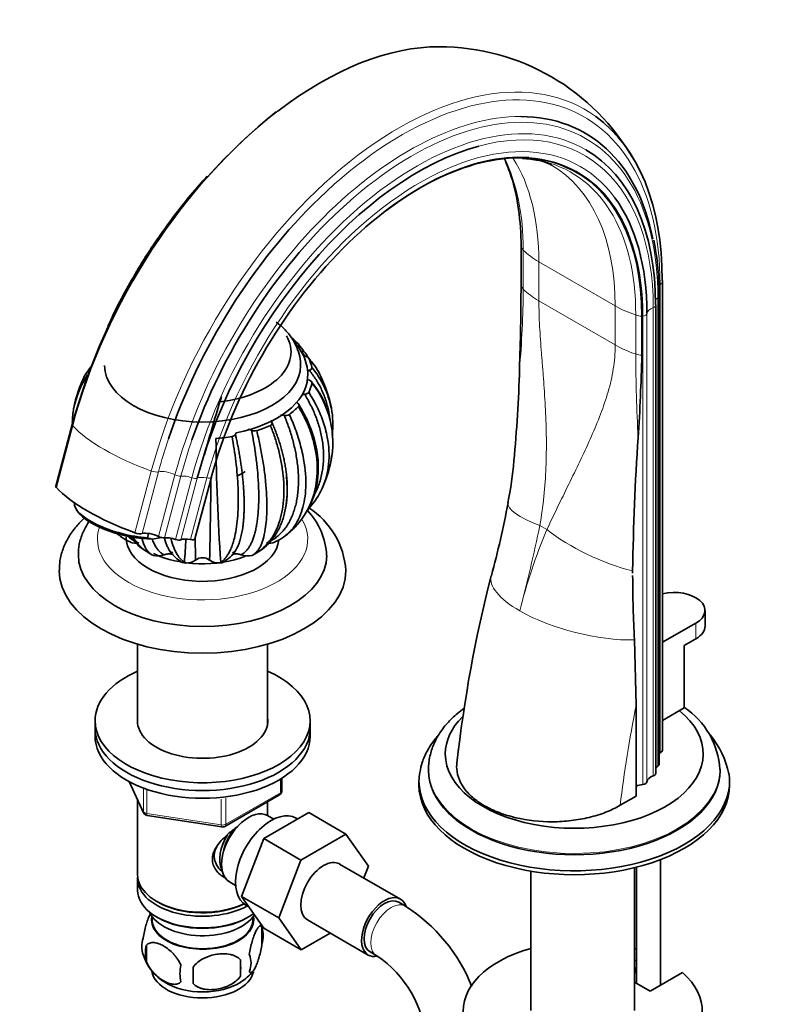
# Model space of a CAD drawing. Units: millimetres. Extents: x 0 to 1639, y 0 to 2170.
# Drawn here: x 265 to 423, y 483 to 689 of the extents above; entities that cross this region are included whole.
import ezdxf
from ezdxf import colors
from ezdxf.entities.mleader import LeaderData, LeaderLine
from ezdxf.math import Vec2, Vec3

# ---------------------------------------------------------------- set-up
doc = ezdxf.new("R2010")
doc.units = ezdxf.units.MM
doc.layers.add('DV7_Défaut', color=7, linetype='Continuous')
doc.layers.add('Défaut', color=7, linetype='Continuous')

# ---------------------------------------------------------------- blocks, each defined once
blk = doc.blocks.new('_DOT')
at = {"color": 0}
blk.add_line((0, 0), (-1, 0), dxfattribs=at)
at = {"color": 0, "const_width": 0.333}
blk.add_lwpolyline([(-0.1665, 0, 1), (0.1665, 0, 1)], format="xyb", close=True, dxfattribs=at)
blk = doc.blocks.new('SE6')
at = {"layer": 'DV7_Défaut', "color": 7, "linetype": 'Continuous', "lineweight": 35}
for p, q in [((369.49, 633.01), (369.49, 641.17)), ((399.1, 535.87), (399.1, 633.85)), ((398.37, 532.83), (398.37, 630.81)), ((397.68, 530.91), (397.68, 628.89)), ((394.76, 618.41), (394.76, 626.58)), ((323.53, 619.88), (322.97, 620.6)), ((279.46, 616.01), (278.26, 614.3)), ((275.58, 603.93), (272.14, 591.02)), ((329.7, 596.13), (329.82, 597.17)), ((304.68, 592.91), (301.24, 580)), ((276.46, 586.12), (276.81, 585.61)), ((291.54, 581.13), (291.3, 580.23)), ((287.15, 579.59), (286.67, 579.86)), ((292.32, 579.96), (291.3, 580.23)), ((292.32, 579.96), (294.28, 580.26)), ((292.35, 576.59), (292.04, 576.77)), ((292.46, 576.54), (292.35, 576.59)), ((299.15, 574.96), (299.04, 575.09)), ((299.28, 574.95), (299.15, 574.96)), ((306.52, 574.96), (306.63, 575.09)), ((306.65, 574.98), (306.52, 574.96)), ((313.32, 576.59), (313.21, 576.54)), ((313.64, 576.77), (313.32, 576.59)), ((407.98, 561.76), (407.98, 565.03)), ((399.1, 558.35), (406.07, 562.38)), ((393.57, 545.19), (393.22, 558.86)), ((406.07, 559.11), (403.6, 557.68)), ((289.24, 557.96), (289.24, 541.29)), ((316.44, 541.29), (316.44, 557.96)), ((403.6, 557.68), (403.6, 544.62)), ((393.57, 526.17), (393.57, 545.19)), ((403.6, 544.62), (399.1, 542.02)), ((280.34, 541.96), (280.34, 540.33)), ((325.34, 540.33), (325.34, 541.96)), ((280.34, 540.33), (280.34, 538.7)), ((325.34, 538.7), (325.34, 540.33)), ((350.12, 531.78), (350.12, 531.51)), ((411.12, 531.51), (411.12, 531.78)), ((319.45, 527.3), (319.45, 529.94)), ((287.48, 529.2), (290.5, 522.69)), ((348.12, 529.31), (348.12, 528.49)), ((413.12, 528.49), (413.12, 529.31)), ((289.24, 525.41), (289.24, 509.71)), ((307.52, 519.83), (318.95, 526.43)), ((393.57, 526.17), (390.23, 524.25)), ((316.44, 522.12), (316.44, 524.98)), ((291.25, 522.13), (306.87, 519.71)), ((315.65, 517.28), (325.07, 522.71)), ((317.75, 521.36), (316.45, 522.11)), ((322.74, 521.37), (322.4, 521.56)), ((325.07, 522.71), (332.84, 518.22)), ((310.99, 505.17), (315.65, 517.28)), ((315.65, 517.28), (323.43, 512.78)), ((323.43, 512.78), (332.84, 518.22)), ((332.84, 518.22), (337.54, 511.54)), ((318.77, 500.68), (323.43, 512.78)), ((344.25, 504.62), (331.52, 511.96)), ((337.54, 511.54), (336.57, 509.05)), ((393.24, 481.3), (393.24, 511.2)), ((393.67, 511.31), (393.67, 487.03)), ((398.67, 486.62), (398.67, 512.89)), ((289.24, 508.89), (289.24, 506.45)), ((371.54, 510.48), (371.54, 481.3)), ((308.45, 508.25), (309.75, 507.5)), ((310.99, 505.17), (318.77, 500.68)), ((315.68, 498.51), (310.99, 505.17)), ((293.22, 504.16), (293.57, 503.96)), ((311.9, 503.38), (312.5, 503.03)), ((345.29, 503.15), (343.88, 503.97)), ((292.25, 500.99), (292.3, 500.13)), ((293.22, 500.89), (293.57, 500.69)), ((312.1, 500.69), (312.45, 500.89)), ((313.37, 500.13), (313.42, 500.99)), ((323.46, 494.02), (318.77, 500.68)), ((315.27, 498.7), (315.27, 495.27)), ((324.77, 500.27), (337.5, 492.92)), ((315.68, 498.51), (323.46, 494.02)), ((329.53, 497.53), (323.46, 494.02)), ((291.08, 494.96), (291.08, 491.53)), ((337.88, 493.57), (339.29, 492.76)), ((310.76, 491.92), (310.76, 488.48)), ((393.67, 491.9), (393.24, 491.64)), ((393.67, 490.27), (393.24, 490.01)), ((393.24, 489.2), (393.48, 489.33)), ((393.48, 490.15), (393.48, 489.33)), ((396.53, 485.38), (403.24, 489.26)), ((393.24, 487.28), (396.53, 485.38))]:
    blk.add_line(p, q, dxfattribs=at)
at = {"layer": 'DV7_Défaut', "color": 7, "linetype": 'Continuous', "lineweight": 18}
for p, q in [((369.94, 640.43), (369.94, 632.26)), ((373.22, 637.94), (389.17, 628.73)), ((373.22, 637.94), (373.22, 629.78)), ((398.57, 633.22), (398.57, 535.24)), ((398.12, 630.43), (398.12, 532.45)), ((373.22, 629.78), (389.17, 620.57)), ((389.17, 620.57), (389.17, 628.73)), ((397.14, 628.38), (397.14, 530.4)), ((393.48, 618.68), (393.48, 626.84)), ((394.97, 626.6), (394.97, 528.62)), ((395.82, 627.15), (395.82, 529.17)), ((275.68, 603.67), (272.24, 590.77)), ((288.67, 581.28), (292.11, 594.18)), ((290.18, 581.1), (293.62, 594)), ((293.62, 580.49), (297.06, 593.39)), ((294.86, 580.22), (298.3, 593.12)), ((297.15, 579.89), (300.59, 592.79)), ((298.28, 579.81), (301.72, 592.71)), ((300.3, 579.84), (303.74, 592.74)), ((301.2, 579.94), (304.65, 592.84)), ((373.42, 582.79), (374.89, 581.94)), ((406.07, 559.11), (406.07, 562.38)), ((319.16, 526.89), (319.16, 529.76)), ((287.57, 529.16), (290.44, 522.97)), ((290.44, 522.97), (290.44, 527.77)), ((291.15, 527.46), (291.15, 522.56)), ((306.76, 520.14), (306.76, 525.56)), ((307.73, 520.29), (319.16, 526.89)), ((307.73, 525.71), (307.73, 520.29)), ((291.15, 522.56), (306.76, 520.14))]:
    blk.add_line(p, q, dxfattribs=at)
at = {"layer": 'DV7_Défaut', "color": 7, "linetype": 'Continuous', "lineweight": 35}
for centre, radius, start, end in [((352.42, 636.17), 46.78, 29.6987, 90.1014), ((398.19, 570.61), 127.06, 128.9589, 164.7976), ((342.37, 648.57), 26.03, 15.9273, 24.8696), ((368.16, 634.3), 25.34, 78.681, 86.3441), ((368.16, 634.3), 25.34, 100.9481, 103.5499), ((372.02, 652.17), 7.1, 57.5764, 82.551), ((339.55, 631.11), 58.82, 359.7065, 11.1342), ((-176.47, 634.61), 545.95, 357.9946, 359.8316), ((-74.62, 631.03), 469.56, 356.3538, 358.4599), ((302.84, 601.98), 27.5, 153.8261, 168.765), ((294.34, 603.79), 18.76, 145.9987, 169.168), ((311.32, 603.79), 18.77, 10.9883, 39.9438), ((302.84, 601.98), 27.5, 11.4401, 26.2337), ((68.78, 624.29), 300.51, 354.6565, 358.3255), ((310.86, 600.49), 19.25, 21.7168, 40.118), ((310.04, 600.08), 20.06, 348.5982, 38.6324), ((697.16, 490.24), 408.26, 162.9709, 164.7623), ((295.87, 603.93), 20.3, 170.2848, 178.8762), ((320.22, 607.31), 1.5, 259.046, 301.2308), ((309.8, 603.93), 20.29, 353.5918, 9.749), ((313.71, 604.22), 1.64, 247.2368, 286.4287), ((728.66, 604.22), 423.04, 180.4341, 183.9488), ((915.3, 565.8), 522.52, 176.1184, 179.1796), ((310.86, 600.49), 19.25, 350.0642, 350.8324), ((302.84, 601.98), 27.5, 335.4467, 347.6923), ((313, 599.55), 55.04, 347.3942, 356.6478), ((-1032.26, 606.99), 1336.93, 358.65348, 359.37569), ((313.49, 597.07), 15.77, 317.9025, 335.5407), ((158.23, 626.94), 212.22, 345.0688, 349.2951), ((314.17, 575.87), 14.63, 2.391, 43.5165), ((316.08, 572.3), 16.77, 3.7268, 57.6334), ((302.84, 601.98), 27.5, 229.4927, 230.462), ((291.24, 587.95), 9.29, 228.318, 247.6275), ((314.42, 587.97), 9.31, 292.3813, 317.3529), ((302.84, 601.98), 27.5, 309.5678, 312.5191), ((288.99, 582.9), 3.81, 249.9876, 277.1222), ((-98.67, 603.38), 398.72, 355.9318, 356.632), ((1424.71, 604.03), 1123.69, 181.22052, 181.45134), ((316.7, 582.59), 3.5, 261.8158, 291.5008), ((300.93, 580.52), 5.83, 205.0926, 242.6278), ((304.74, 580.52), 5.83, 297.4228, 334.9078), ((293.44, 580.58), 4.15, 256.4199, 289.3295), ((299.31, 577.01), 2.06, 237.5823, 265.7212), ((299.42, 578.27), 3.33, 267.5665, 305.8551), ((302.84, 573.59), 2.46, 53.6059, 126.3923), ((306.22, 578.23), 3.28, 234.0518, 275.1472), ((306.38, 576.98), 2.03, 277.4933, 302.6881), ((312.24, 580.58), 4.15, 250.6656, 283.5796), ((687.1, 573.86), 294.27, 180.1122, 180.201), ((639.16, 501.56), 284.85, 165.6264, 173.6541), ((687.1, 573.86), 294.27, 180.3006, 182.9216), ((394.15, 530.72), 16.95, 3.5203, 55.8025), ((394.73, 527.07), 18.62, 11.7022, 39.7751), ((318.45, 527.3), 1, 300, 0), ((291.4, 523.12), 1, 204.8961, 261.206), ((307.02, 520.7), 1, 261.206, 300), ((326.02, 473.03), 35.75, 21.8615, 57.3892), ((305.4, 495.65), 10.31, 16.8014, 22.726), ((310.29, 496.99), 5.26, 340.9814, 19.0186), ((295.24, 494.71), 5.13, 160.4695, 199.5305), ((297.72, 493.25), 6.86, 165.5143, 194.4857), ((300.14, 495.96), 10.16, 196.6355, 239.922), ((308.54, 491.27), 4.43, 337.2015, 22.7985), ((326.08, 473.16), 23.64, 3.9803, 56.0197), ((304.96, 489.06), 6.86, 165.5086, 194.4914), ((191.43, 488.67), 109.44, 359.1019, 0.8981), ((282.05, 490.2), 28.76, 356.5809, 3.4191), ((306.97, 494.14), 7.86, 299.0816, 324.3414)]:
    blk.add_arc(centre, radius, start, end, dxfattribs=at)
at = {"layer": 'DV7_Défaut', "color": 7, "linetype": 'Continuous', "lineweight": 18}
for centre, radius, start, end in [((145.6, 634.44), 224.36, 355.1582, 359.444), ((734.2, 619.69), 340.72, 180.1698, 183.1151), ((-23.36, 666.53), 405.53, 345.4907, 348.0814), ((479.93, 537.53), 114.04, 157.0818, 166.094)]:
    blk.add_arc(centre, radius, start, end, dxfattribs=at)
at = {"layer": 'DV7_Défaut', "color": 7, "linetype": 'Continuous', "lineweight": 35}
for centre, major_axis, ratio, start_param, end_param in [((327.47, 611.8), (-38.97, -67.5), 0.57735, 3.457832, 4.088455), ((346.03, 601.08), (-36.85, -63.82), 0.57735, 2.561351, 3.460804), ((343.9, 602.32), (-38.97, -67.5), 0.57735, 2.356194, 3.082342), ((347.95, 599.97), (-34.78, -60.25), 0.57735, 3.666503, 5.148721), ((348.32, 599.76), (-32.84, -56.88), 0.57735, 2.356194, 4.081075), ((347.6, 600.18), (-35.37, -61.27), 0.57735, 2.356194, 3.139666), ((348.4, 599.71), (-32.93, -57.03), 0.57735, 3.417888, 5.148721), ((347.45, 600.26), (-32.55, -56.38), 0.57735, 3.333866, 3.338798), ((323.04, 614.36), (-32.84, -56.88), 0.57735, 2.356194, 2.656481), ((344.46, 601.99), (-38.26, -66.26), 0.57735, 4.250391, 5.049219), ((348.35, 599.74), (-33.56, -58.14), 0.57735, 2.356194, 2.893881), ((346.66, 600.72), (-36.39, -63.03), 0.57735, 4.225459, 5.034501), ((397.74, 633.85), (-1.36, 0), 0.57735, 3.141593, 3.514836), ((396.68, 628.89), (-1, 0), 0.57735, 3.141593, 3.443724), ((302.84, 619.12), (-18.5, 0), 0.57735, 1.772511, 3.462818), ((302.84, 619.12), (-18.5, 0), 0.57735, 1.772511, 3.462818), ((302.84, 614.22), (23.05, 0), 0.57735, 0.514346, 0.63154), ((302.84, 616.26), (-20.5, 0), 0.57735, 0.000343, 3.141165), ((302.84, 614.22), (23.05, 0), 0.57735, 0.121647, 0.271143), ((302.84, 614.22), (-22, 0), 0.57735, 1.896024, 3.106332), ((302.84, 614.22), (23.05, 0), 0.57735, 6.012133, 6.161629), ((302.84, 614.22), (23.05, 0), 0.57735, -0.663751, -0.514256), ((302.84, 614.22), (23.05, 0), 0.57735, -1.056576, -0.906939), ((302.84, 614.22), (23.05, 0), 0.57735, 4.834036, 4.983532), ((302.84, 598.3), (11.5, 0), 0.57735, -0.884056, -0.686741), ((273.45, 590.67), (1.32, -0.35), 0.345066, 3.141593, 3.63768), ((298.11, 588.8), (-28.02, 7.47), 0.345066, 0.496087, 1.320397), ((286.7, 584.83), (10.63, -2.83), 0.345066, 3.177293, 5.249225), ((286.58, 584.38), (10.15, -2.71), 0.345066, 3.518071, 5.401978), ((289.11, 581.63), (1.32, -0.35), 0.345066, 4.46199, 5.752113), ((292.15, 580.12), (2.42, -0.64), 0.345066, 1.013067, 2.61052), ((302.84, 580.34), (-16, 0), 0.57735, 0, 3.072015), ((294.21, 580.64), (0.966, -0.258), 0.345066, 4.15466, 5.546244), ((296.5, 579.18), (2.42, -0.64), 0.345066, 1.391509, 2.404652), ((297.41, 580.17), (0.966, -0.258), 0.345066, 4.533101, 5.918687), ((300.46, 578.91), (-2.42, 0.64), 0.345066, 4.869086, 5.918687), ((300.24, 580.21), (0.966, -0.258), 0.345066, 4.869086, 6.257299), ((303.61, 579.27), (-2.42, 0.64), 0.345066, 6.174517, 6.257299), ((302.84, 584.01), (-16, 0), 0.57735, 0.871352, 2.168967), ((302.84, 584.01), (-13.5, 0), 0.57735, 1.036242, 1.092466), ((302.84, 584.01), (-13.5, 0), 0.57735, -4.229502, -4.184747), ((302.84, 576.67), (-26, 0), 0.57735, 6.279934, 6.283185), ((302.84, 576.67), (-26, 0), 0.57735, 0, 3.132242), ((302.84, 573.4), (-30, 0), 0.57735, 0.001449, 3.141158), ((401.48, 565.03), (-6.5, 0), 0.57735, 2.356194, 5.086987), ((401.48, 561.76), (-6.5, 0), 0.57735, 2.356194, 3.141593), ((302.84, 541.96), (-22.5, 0), 0.57735, 5.361457, 6.283185), ((302.84, 541.96), (-22.5, 0), 0.57735, 0, 4.063321), ((380.62, 535.02), (-26.99, 0), 0.57735, 0, 3.759474), ((302.84, 541.96), (-13.65, 0), 0.57735, 6.197567, 6.283185), ((302.84, 541.96), (-13.65, 0), 0.57735, 0, 3.227211), ((380.62, 535.02), (-26.99, 0), 0.57735, 5.763424, 6.283185), ((302.84, 540.33), (-22.5, 0), 0.57735, 0, 3.141593), ((302.84, 540.33), (-22.5, 0), 0.57735, 0, 3.141593), ((302.84, 538.7), (-22.5, 0), 0.57735, 0, 3.141593), ((397.74, 535.87), (-1.36, 0), 0.57735, 2.224713, 3.141593), ((400.09, 534.1), (2.5, 0), 0.57735, -4.058473, -3.953525), ((380.62, 531.78), (-30.5, 0), 0.57735, 0, 0.013751), ((380.62, 531.51), (-30.5, 0), 0.57735, 0, 3.141593), ((400.02, 531.51), (2.5, 0), 0.57735, 2.430581, 2.783555), ((397.37, 532.83), (-1, 0), 0.57735, 2.430581, 3.141593), ((380.62, 529.31), (-32.5, 0), 0.57735, 6.186521, 6.283185), ((380.62, 529.31), (-32.5, 0), 0.57735, 0, 3.226596), ((398.32, 529.12), (-2.5, 0), 0.57735, 5.199732, 6.249332), ((396.68, 530.91), (-1, 0), 0.57735, 2.058139, 3.141593), ((380.62, 528.49), (-32.5, 0), 0.57735, 0, 3.141593), ((395.34, 527.19), (2.5, 0), 0.57735, 1.719527, 2.356194), ((394.82, 529.19), (1, 0), 0.57735, 4.861119, 6.249332), ((312.45, 515.18), (4, 6.93), 0.57735, 0, 3.141593), ((317.15, 512.47), (5.25, 9.09), 0.57735, 0, 3.141593), ((311.39, 515.79), (3.08, 5.33), 0.57735, 1.159538, 2.161045), ((311.39, 515.79), (3.5, 6.06), 0.57735, 1.524343, 2.780226), ((328.15, 506.12), (-3.38, -5.85), 0.57735, 3.141593, 6.283185), ((302.84, 509.71), (13.6, 0), 0.57735, 3.141593, 5.402069), ((302.84, 508.89), (-13.6, 0), 0.57735, 6.231169, 6.283185), ((302.84, 508.89), (-13.6, 0), 0.57735, 0, 2.330512), ((302.84, 506.45), (13.6, 0), 0.57735, 3.141593, 5.607806), ((340.88, 498.77), (-3.37, -5.85), 0.57735, 2.67831, 6.283185), ((302.84, 509.3), (-13.1, 0), 0.57735, 0.785398, 2.294683), ((340.88, 498.77), (-3, -5.2), 0.57735, 3.141593, 6.283185), ((302.84, 503.59), (-11.5, 0), 0.57735, 0.250403, 2.799945), ((302.84, 500.32), (10.7, 0), 0.57735, 3.023689, 6.283185), ((302.84, 506.04), (-13.1, 0), 0.57735, 0.785398, 2.356194), ((302.84, 500.32), (10.7, 0), 0.57735, 0, 0.117904), ((302.84, 500.32), (-10.54, 0), 0.57735, 0.030878, 3.110715), ((340.88, 498.77), (-3.37, -5.85), 0.57735, 0, 0.467833), ((382.39, 481.3), (-25, 0), 0.57735, 5.161317, 10.008818), ((382.39, 481.3), (-25, 0), 0.57735, 4.243895, 4.263461), ((302.84, 490.12), (10.7, 0), 0.57735, 3.24619, 6.171961), ((302.84, 491.37), (10.7, 0), 0.57735, 3.888076, 5.55292)]:
    blk.add_ellipse(centre, major_axis=major_axis, ratio=ratio, start_param=start_param, end_param=end_param, dxfattribs=at)
at = {"layer": 'DV7_Défaut', "color": 7, "linetype": 'Continuous', "lineweight": 18}
for centre, major_axis, ratio, start_param, end_param in [((343.9, 602.32), (-38.97, -67.5), 0.57735, 3.082342, 5.148721), ((344.46, 601.99), (-38.26, -66.26), 0.57735, 2.356194, 4.250391), ((346.66, 600.72), (-36.39, -63.03), 0.57735, 2.356194, 4.225459), ((327.47, 611.8), (-38.97, -67.5), 0.57735, 4.088455, 5.148721), ((346.03, 601.08), (-36.85, -63.82), 0.57735, 3.460804, 5.148721), ((347.6, 600.18), (-35.37, -61.27), 0.57735, 3.139666, 5.148721), ((347.95, 599.97), (-34.78, -60.25), 0.57735, 2.356194, 3.666503), ((348.35, 599.74), (-33.56, -58.14), 0.57735, 2.893881, 5.148721), ((323.91, 613.85), (-32.55, -56.38), 0.57735, 2.356194, 2.772782), ((327.7, 611.67), (-32.18, -55.74), 0.57735, 2.356194, 2.84691), ((348.4, 599.71), (-32.93, -57.03), 0.57735, 2.356194, 3.417888), ((347.45, 600.26), (-32.55, -56.38), 0.57735, 2.356194, 3.333866), ((343.66, 602.45), (-32.18, -55.74), 0.57735, 2.356194, 3.141486), ((373.43, 641.56), (-4, 0), 0.57735, 0.171852, 0.514049), ((387.36, 646.11), (-20, 0), 0.57735, 0.514049, 0.785398), ((373.43, 633.4), (-4, 0), 0.57735, 0.171852, 0.514049), ((397.74, 633.85), (-1.36, 0), 0.57735, 2.224713, 3.141593), ((387.36, 637.94), (-20, 0), 0.57735, 0.514049, 0.785398), ((400.02, 629.49), (2.5, 0), 0.57735, 2.430581, 2.846862), ((397.37, 630.81), (-1, 0), 0.57735, 2.430581, 3.141141), ((403.31, 636.9), (-20, 0), 0.57735, 0.785398, 1.056747), ((398.32, 627.1), (-2.5, 0), 0.57735, 5.199732, 6.249332), ((396.68, 628.89), (-1, 0), 0.57735, 2.058139, 3.141593), ((395.45, 628.85), (-4, 0), 0.57735, 1.056747, 1.398944), ((395.34, 625.17), (-2.5, 0), 0.57735, -1.422066, -1.339284), ((394.82, 627.17), (1, 0), 0.57735, 4.861119, 6.249332), ((403.31, 628.73), (-20, 0), 0.57735, 0.785398, 1.056747), ((395.45, 620.69), (-4, 0), 0.57735, 1.056747, 1.398944), ((276.89, 603.58), (1.32, -0.35), 0.345066, 3.141685, 3.63768), ((301.55, 601.7), (-28.02, 7.47), 0.345066, 0.496087, 1.320397), ((344.46, 601.99), (-38.26, -66.26), 0.57735, -1.233967, -1.134464), ((346.66, 600.72), (-36.39, -63.03), 0.57735, -1.248684, -1.134464), ((292.55, 594.54), (-1.32, 0.35), 0.345066, 1.320397, 2.61052), ((295.6, 593.03), (-2.42, 0.64), 0.345066, 4.15466, 5.752113), ((297.65, 593.54), (-0.966, 0.258), 0.345066, 1.013067, 2.404652), ((299.94, 592.09), (-2.42, 0.64), 0.345066, 4.533101, 5.546244), ((300.85, 593.07), (-0.966, 0.258), 0.345066, 1.391509, 2.777094), ((303.9, 591.81), (-2.42, 0.64), 0.345066, 4.869086, 5.918687), ((303.68, 593.11), (0.966, -0.258), 0.345066, 4.869086, 6.257299), ((307.05, 592.18), (-2.42, 0.64), 0.345066, 6.174517, 6.257299), ((386.37, 583.7), (19.63, -3.83), 0.216911, 3.141647, 4.035038), ((302.84, 579.93), (-22, 0), 0.57735, 0, 3.467608), ((302.84, 579.93), (-22, 0), 0.57735, 6.084923, 6.283185), ((387.84, 582.85), (18.29, -8.1), 0.371161, 4.101607, 5.148315), ((382.61, 567.36), (19.39, -4.91), 0.358925, 3.141405, 4.04547), ((382.61, 567.36), (19.39, -4.91), 0.358925, 4.04547, 5.379539), ((537.43, 584.73), (-105.16, -182.14), 0.57735, -1.04161, -0.928531), ((380.62, 531.78), (-30.5, 0), 0.57735, 0.013751, 3.140589), ((318.45, 527.3), (-0.5, 0.866), 0.57735, 3.141593, 3.926991), ((318.45, 527.3), (-1, 0), 0.57735, 2.356194, 3.141593), ((291.4, 523.12), (-1, 0), 0.57735, 0.261799, 1.308997), ((291.4, 523.12), (0.907, 0.421), 0.788675, 2.790713, 3.141593), ((291.4, 523.12), (0.153, 0.988), 0.211325, 2.202711, 3.141593), ((307.02, 520.7), (-1, 0), 0.57735, 1.308997, 2.356194), ((307.02, 520.7), (0.153, 0.988), 0.211325, 2.202711, 3.141593), ((307.02, 520.7), (-0.5, 0.866), 0.57735, 3.141593, 3.926991), ((342.29, 497.95), (-3, -5.2), 0.57735, 3.142045, 6.283185), ((342.29, 497.95), (-3, -5.2), 0.57735, 0, 0.003367)]:
    blk.add_ellipse(centre, major_axis=major_axis, ratio=ratio, start_param=start_param, end_param=end_param, dxfattribs=at)
at = {"layer": 'DV7_Défaut', "color": 7, "linetype": 'Continuous', "lineweight": 35}
for points, knots in [([(303.79, 655.87), (303.39, 655.43), (301.75, 653.61), (298.93, 650.27), (295.44, 645.72), (292.15, 640.97), (289.04, 636.03), (286.21, 631), (284.16, 627.03), (283.25, 624.99), (283.04, 624.53)], [0, 0, 0, 0, 0.048704, 0.201248, 0.353767, 0.506268, 0.658757, 0.811244, 0.963734, 1, 1, 1, 1]), ([(323.28, 616.26), (323.3, 616.57), (323.34, 617.48), (322.95, 619.18), (322.13, 621.12), (320.89, 622.93), (319.55, 624.31), (318.61, 625.07), (318.27, 625.33)], [0, 0, 0, 0, 0.080548, 0.278889, 0.476608, 0.678658, 0.888612, 1, 1, 1, 1]), ([(324.81, 613.78), (324.82, 613.8), (324.93, 614.47), (324.75, 615.92), (324.21, 617.89), (323.26, 619.66), (322.45, 620.72), (322.04, 621.18)], [0, 0, 0, 0, 0.008972, 0.2681, 0.524765, 0.783655, 1, 1, 1, 1]), ([(322.8, 620.13), (322.85, 620.18), (322.9, 620.23), (322.98, 620.33), (323, 620.39), (323.02, 620.5), (323.02, 620.56), (322.98, 620.67), (322.94, 620.72), (322.9, 620.77)], [0, 0, 0, 0, 0.25, 0.25, 0.5, 0.5, 0.75, 0.75, 1, 1, 1, 1]), ([(324.18, 618.33), (324.15, 618.38), (323.88, 618.78), (323.59, 619.16), (323.32, 619.49)], [0, 0, 0, 0, 0.122285, 1, 1, 1, 1]), ([(324.96, 617.86), (324.82, 618.12), (324.39, 618.82), (323.9, 619.42), (323.53, 619.88)], [0, 0, 0, 0, 0.3563339, 1, 1, 1, 1]), ([(325.04, 617.79), (324.99, 617.89), (324.87, 617.99), (324.57, 618.13), (324.38, 618.18), (324.19, 618.19)], [0, 0, 0, 0, 0.5, 0.5, 1, 1, 1, 1]), ([(327.5, 614.13), (327.46, 614.21), (327.11, 614.93), (326.36, 616.2), (325.47, 617.27), (325.04, 617.79)], [0, 0, 0, 0, 0.057604, 0.541051, 1, 1, 1, 1]), ([(325.19, 615.27), (325.03, 615.22), (324.89, 615.15), (324.75, 615.08), (324.74, 615.07), (324.74, 615.07)], [0, 0, 0, 0, 0.9725047, 0.9725047, 1, 1, 1, 1]), ([(325.19, 615.27), (325.28, 615.3), (325.35, 615.34), (325.49, 615.42), (325.55, 615.46), (325.65, 615.56), (325.68, 615.62), (325.72, 615.73), (325.72, 615.79), (325.71, 615.84)], [0, 0, 0, 0, 0.25, 0.25, 0.5, 0.5, 0.75, 0.75, 1, 1, 1, 1]), ([(329.44, 605.25), (329.4, 605.61), (329.22, 606.81), (328.73, 608.8), (327.81, 611.14), (326.65, 613.31), (325.67, 614.63), (325.19, 615.27)], [0, 0, 0, 0, 0.1003143, 0.3386192, 0.5680122, 0.7884779, 1, 1, 1, 1]), ([(325.71, 612.61), (325.74, 612.72), (325.69, 612.84), (325.5, 613.03), (325.36, 613.11), (325.19, 613.17)], [0, 0, 0, 0, 0.5, 0.5, 1, 1, 1, 1]), ([(324.19, 610.25), (324.01, 610.24), (323.83, 610.21), (323.65, 610.17), (323.64, 610.17), (323.63, 610.17)], [0, 0, 0, 0, 0.963801, 0.963801, 1, 1, 1, 1]), ([(324.19, 610.25), (324.28, 610.26), (324.38, 610.28), (324.56, 610.32), (324.65, 610.35), (324.8, 610.42), (324.87, 610.46), (324.98, 610.56), (325.02, 610.61), (325.04, 610.66)], [0, 0, 0, 0, 0.25, 0.25, 0.5, 0.5, 0.75, 0.75, 1, 1, 1, 1]), ([(325.91, 588.61), (326.12, 588.96), (326.51, 589.7), (327.02, 590.87), (327.44, 592.11), (327.77, 593.39), (328.01, 594.73), (328.14, 596.1), (328.18, 597.5), (328.11, 598.94), (327.89, 600.78), (327.42, 603), (326.58, 605.54), (325.52, 607.97), (324.62, 609.5), (324.19, 610.25)], [0, 0, 0, 0, 0.059726, 0.122047, 0.184641, 0.247509, 0.310652, 0.374073, 0.437774, 0.501756, 0.566022, 0.680972, 0.791623, 0.897969, 1, 1, 1, 1]), ([(325.04, 610.66), (325.32, 610.23), (325.88, 609.34), (326.95, 607.37), (328.12, 604.66), (329.25, 600.47), (329.48, 595.68), (328.57, 592.15), (327.83, 590.51), (327.74, 590.32)], [0, 0, 0, 0, 0.063602, 0.130055, 0.284764, 0.444786, 0.717473, 0.96781, 1, 1, 1, 1]), ([(324.72, 585.83), (324.87, 586.09), (325.38, 587.05), (326.09, 588.73), (326.77, 591.16), (327.15, 594.23), (326.94, 598.24), (325.93, 602.13), (324.4, 605.68), (323.41, 607.36), (322.79, 608.39)], [0, 0, 0, 0, 0.039086, 0.14322, 0.246047, 0.382829, 0.554049, 0.759654, 0.875503, 1, 1, 1, 1]), ([(322.9, 607.68), (323, 607.78), (323.03, 607.89), (322.99, 608.12), (322.91, 608.22), (322.8, 608.31)], [0, 0, 0, 0, 0.5, 0.5, 1, 1, 1, 1]), ([(316.2, 579.12), (316.49, 579.25), (317.07, 579.51), (317.88, 580.02), (318.64, 580.61), (319.35, 581.28), (320, 582.04), (320.6, 582.89), (321.13, 583.81), (321.6, 584.81), (322, 585.89), (322.33, 587.04), (322.59, 588.26), (322.77, 589.55), (322.88, 590.89), (322.92, 592.29), (322.87, 593.74), (322.72, 595.62), (322.37, 597.93), (321.73, 600.65), (320.93, 603.28), (320.26, 605), (319.93, 605.84)], [0, 0, 0, 0, 0.042125, 0.08443, 0.126918, 0.169589, 0.212444, 0.255485, 0.298713, 0.342128, 0.385732, 0.429526, 0.473512, 0.517691, 0.562064, 0.606633, 0.651398, 0.696363, 0.776789, 0.854207, 0.928613, 1, 1, 1, 1]), ([(319.93, 605.84), (319.75, 605.86), (319.56, 605.88), (319.29, 605.88), (319.2, 605.88), (319.11, 605.88)], [0, 0, 0, 0, 0.677334, 0.677334, 1, 1, 1, 1]), ([(320.99, 606.03), (321.21, 605.54), (321.65, 604.54), (322.5, 602.34), (323.43, 599.39), (324.36, 594.97), (324.6, 590.12), (323.83, 586.11), (322.67, 583.5), (321.57, 581.92), (320.75, 581.1), (320.35, 580.77)], [0, 0, 0, 0, 0.047238, 0.096594, 0.211498, 0.330349, 0.532878, 0.718807, 0.824282, 0.920331, 1, 1, 1, 1]), ([(321.42, 581.71), (321.62, 581.89), (322.17, 582.41), (323.01, 583.35), (323.93, 584.58), (324.78, 585.97), (325.96, 588.45), (326.97, 592.41), (326.83, 596.97), (326.02, 600.63), (325.19, 603.12), (324.16, 605.47), (323.31, 606.96), (322.9, 607.68)], [0, 0, 0, 0, 0.0311672, 0.0868122, 0.1458675, 0.2083363, 0.2742228, 0.4611971, 0.6635898, 0.753945, 0.8401252, 0.9221406, 1, 1, 1, 1]), ([(313.64, 576.76), (313.89, 576.91), (314.42, 577.22), (315.19, 577.8), (315.95, 578.49), (316.69, 579.33), (317.4, 580.31), (318.06, 581.46), (319.04, 583.66), (319.93, 587.43), (319.91, 592.1), (319.34, 596), (318.73, 598.68), (317.98, 601.26), (317.34, 602.93), (317.03, 603.74)], [0, 0, 0, 0, 0.039643, 0.082119, 0.127431, 0.17558, 0.226568, 0.280398, 0.337073, 0.508511, 0.695285, 0.777222, 0.855314, 0.929571, 1, 1, 1, 1]), ([(317.03, 603.74), (317.1, 603.77), (317.17, 603.81), (317.28, 603.91), (317.32, 603.96), (317.41, 604.12), (317.41, 604.24), (317.36, 604.35)], [0, 0, 0, 0, 0.25, 0.25, 0.5, 0.5, 1, 1, 1, 1]), ([(317.29, 604.84), (317.28, 604.78), (317.28, 604.73), (317.29, 604.56), (317.32, 604.46), (317.36, 604.35)], [0, 0, 0, 0, 0.335779, 0.335779, 1, 1, 1, 1]), ([(317.36, 604.35), (317.43, 604.19), (317.57, 603.86), (317.78, 603.37), (317.98, 602.87), (318.17, 602.36), (318.36, 601.86), (318.54, 601.34), (318.72, 600.83), (318.89, 600.3), (319.05, 599.78), (319.21, 599.25), (319.36, 598.72), (319.5, 598.19), (319.64, 597.65), (319.76, 597.11), (319.88, 596.57), (319.99, 596.03), (320.09, 595.48), (320.19, 594.94), (320.27, 594.39), (320.36, 593.72), (320.45, 592.93), (320.52, 592.03), (320.56, 591.15), (320.57, 590.29), (320.55, 589.45), (320.5, 588.62), (320.42, 587.82), (320.32, 587.05), (320.23, 586.53), (320.17, 586.27), (320.17, 586.25)], [0, 0, 0, 0, 0.025436, 0.051091, 0.076965, 0.103059, 0.129372, 0.155903, 0.182654, 0.209623, 0.236811, 0.264218, 0.291844, 0.319688, 0.34775, 0.376031, 0.40453, 0.433248, 0.462183, 0.491337, 0.520709, 0.550299, 0.600474, 0.650513, 0.700416, 0.750183, 0.799815, 0.849313, 0.898676, 0.947907, 0.997005, 1, 1, 1, 1]), ([(309.01, 601.4), (309.2, 601.43), (309.36, 601.5), (309.61, 601.68), (309.68, 601.78), (309.71, 601.9)], [0, 0, 0, 0, 0.5, 0.5, 1, 1, 1, 1]), ([(309.71, 601.9), (309.75, 601.72), (309.83, 601.37), (309.94, 600.84), (310.06, 600.3), (310.16, 599.76), (310.27, 599.22), (310.37, 598.67), (310.47, 598.12), (310.57, 597.57), (310.66, 597.02), (310.75, 596.46), (310.83, 595.9), (310.91, 595.34), (310.99, 594.78), (311.06, 594.22), (311.13, 593.66), (311.19, 593.1), (311.25, 592.53), (311.3, 591.97), (311.35, 591.41), (311.4, 590.73), (311.46, 589.92), (311.5, 589.01), (311.53, 588.12), (311.54, 587.25), (311.53, 586.41), (311.51, 585.6), (311.48, 584.81), (311.43, 584.05), (311.36, 583.32), (311.28, 582.62), (311.18, 581.95), (311.07, 581.32), (310.94, 580.71), (310.8, 580.14), (310.65, 579.6), (310.48, 579.1), (310.3, 578.63), (310.13, 578.24), (310.02, 578.02), (309.97, 577.93)], [0, 0, 0, 0, 0.017371, 0.034891, 0.052561, 0.070381, 0.08835, 0.106469, 0.124738, 0.143156, 0.161723, 0.18044, 0.199306, 0.218321, 0.237485, 0.256799, 0.276261, 0.295873, 0.315634, 0.335543, 0.355602, 0.375809, 0.410075, 0.444248, 0.478327, 0.512314, 0.546209, 0.580012, 0.613723, 0.647344, 0.680874, 0.714313, 0.747663, 0.780924, 0.814095, 0.847178, 0.880172, 0.913079, 0.945897, 0.978629, 1, 1, 1, 1]), ([(310.86, 576.66), (311.02, 576.74), (311.34, 576.9), (311.78, 577.27), (312.2, 577.72), (312.59, 578.27), (312.95, 578.91), (313.28, 579.65), (313.58, 580.48), (313.84, 581.4), (314.06, 582.4), (314.25, 583.49), (314.4, 584.67), (314.51, 585.92), (314.58, 587.24), (314.6, 588.63), (314.59, 590.09), (314.51, 592), (314.34, 594.37), (314.01, 597.19), (313.6, 599.97), (313.24, 601.8), (313.07, 602.7)], [0, 0, 0, 0, 0.042125, 0.08443, 0.126918, 0.169589, 0.212444, 0.255485, 0.298713, 0.342128, 0.385732, 0.429526, 0.473512, 0.517691, 0.562064, 0.606633, 0.651398, 0.696363, 0.776789, 0.854207, 0.928613, 1, 1, 1, 1]), ([(313.07, 602.7), (312.92, 602.76), (312.76, 602.82), (312.49, 602.89), (312.39, 602.91), (312.29, 602.93)], [0, 0, 0, 0, 0.631679, 0.631679, 1, 1, 1, 1]), ([(314.17, 602.64), (314.29, 602.16), (314.52, 601.19), (314.83, 599.72), (315.13, 598.22), (315.4, 596.68), (315.65, 595.12), (315.86, 593.54), (316.2, 590.47), (316.39, 586.3), (316.1, 582.4), (315.55, 579.92), (314.97, 578.41), (314.34, 577.37), (313.86, 576.96), (313.64, 576.76)], [0, 0, 0, 0, 0.039317, 0.079894, 0.121733, 0.164834, 0.2092, 0.254833, 0.301733, 0.483193, 0.650857, 0.752171, 0.844125, 0.926732, 1, 1, 1, 1]), ([(306.63, 575.09), (306.78, 575.19), (307.09, 575.41), (307.53, 575.87), (307.98, 576.45), (308.42, 577.19), (308.84, 578.1), (309.23, 579.19), (309.79, 581.25), (310.31, 584.85), (310.36, 589.43), (310.12, 593.34), (309.84, 596.1), (309.47, 598.79), (309.16, 600.55), (309.01, 601.4)], [0, 0, 0, 0, 0.040732, 0.084514, 0.13135, 0.181241, 0.234189, 0.290199, 0.349272, 0.516912, 0.698376, 0.779388, 0.856657, 0.930192, 1, 1, 1, 1]), ([(314.12, 577.1), (314.6, 577.36), (315.73, 578.02), (317.34, 579.65), (318.74, 581.78), (319.98, 584.84), (320.72, 588.98), (320.47, 592.26), (320.31, 594.06)], [0, 0, 0, 0, 0.096342, 0.251133, 0.397409, 0.535152, 0.784448, 1, 1, 1, 1]), ([(278.09, 584.31), (277.5, 583.76), (276.27, 582.49), (274.73, 580.35), (273.59, 577.96), (272.93, 575.56), (272.88, 574.13), (272.87, 573.37)], [0, 0, 0, 0, 0.182393, 0.403918, 0.619641, 0.828252, 1, 1, 1, 1]), ([(279.24, 583.82), (278.9, 583.36), (278.15, 582.16), (277.3, 580.14), (276.85, 578.16), (276.88, 577.1), (276.89, 576.72)], [0, 0, 0, 0, 0.219347, 0.548406, 0.864684, 1, 1, 1, 1]), ([(287.36, 580.36), (287.39, 580.34), (287.57, 580.19), (287.92, 579.94), (288.42, 579.63), (288.93, 579.36), (289.29, 579.2), (289.47, 579.12)], [0, 0, 0, 0, 0.044552, 0.284363, 0.52354, 0.762085, 1, 1, 1, 1]), ([(287.9, 580.37), (288.43, 579.59), (289.48, 578.4), (290.69, 577.62), (291.25, 577.3)], [0, 0, 0, 0, 0.581427, 1, 1, 1, 1]), ([(288.3, 580.31), (288.63, 579.8), (289.37, 578.83), (290.62, 577.63), (291.58, 577.04), (292.03, 576.76)], [0, 0, 0, 0, 0.331792, 0.685071, 1, 1, 1, 1]), ([(292.03, 576.77), (291.91, 576.86), (291.65, 577.07), (291.27, 577.51), (290.91, 578.08), (290.56, 578.79), (290.3, 579.49), (290.16, 579.96), (290.12, 580.11)], [0, 0, 0, 0, 0.157995, 0.327935, 0.509727, 0.703378, 0.908897, 1, 1, 1, 1]), ([(292.34, 579.8), (292.35, 579.79), (292.41, 579.62), (292.54, 579.3), (292.75, 578.87), (292.97, 578.46), (293.2, 578.1), (293.44, 577.76), (293.7, 577.47), (293.96, 577.21), (294.23, 576.99), (294.52, 576.8), (294.71, 576.71), (294.81, 576.66)], [0, 0, 0, 0, 0.003015, 0.10391, 0.204536, 0.304895, 0.404987, 0.504814, 0.604377, 0.703675, 0.802712, 0.901486, 1, 1, 1, 1]), ([(295.7, 577.93), (295.64, 578.04), (295.48, 578.36), (295.23, 578.97), (295.02, 579.62), (294.91, 580.02), (294.88, 580.13)], [0, 0, 0, 0, 0.166574, 0.51694, 0.868826, 1, 1, 1, 1]), ([(296.19, 580.13), (296.37, 579.43), (296.77, 578.17), (297.48, 576.73), (298.24, 575.7), (298.78, 575.28), (299.04, 575.09)], [0, 0, 0, 0, 0.2817361, 0.5471635, 0.7865768, 1, 1, 1, 1]), ([(294.81, 576.66), (294.94, 576.7), (295.07, 576.74), (295.34, 576.8), (295.48, 576.82), (295.77, 576.85), (295.91, 576.85), (296.2, 576.84), (296.35, 576.82), (296.57, 576.76), (296.65, 576.74), (296.73, 576.71)], [0, 0, 0, 0, 0.215653, 0.215653, 0.431306, 0.431306, 0.646959, 0.646959, 0.862612, 0.862612, 1, 1, 1, 1]), ([(309.03, 576.74), (309.08, 576.76), (309.14, 576.77), (309.33, 576.82), (309.47, 576.84), (309.76, 576.85), (309.91, 576.85), (310.19, 576.82), (310.33, 576.8), (310.6, 576.74), (310.74, 576.7), (310.86, 576.66)], [0, 0, 0, 0, 0.0929609, 0.0929609, 0.3197207, 0.3197207, 0.5464804, 0.5464804, 0.7732402, 0.7732402, 1, 1, 1, 1]), ([(357.55, 544.56), (357.07, 544.21), (355.8, 543.22), (353.96, 541.44), (352.25, 539.17), (351.01, 536.76), (350.31, 534.3), (350.04, 532.46), (350.13, 531.59), (350.15, 531.48)], [0, 0, 0, 0, 0.103443, 0.28642, 0.467187, 0.64359, 0.814359, 0.98, 1, 1, 1, 1]), ([(352.1, 538.81), (351.87, 538.55), (351.04, 537.55), (349.82, 535.73), (348.75, 533.35), (348.45, 531.89), (348.3, 531.11)], [0, 0, 0, 0, 0.112895, 0.431858, 0.743566, 1, 1, 1, 1]), ([(390.23, 524.25), (389.31, 523.71), (388.28, 523.22), (386.09, 522.37), (384.94, 522.02), (382.52, 521.43), (381.25, 521.2), (378.68, 520.89), (377.38, 520.81), (373.42, 520.8), (370.81, 521.08), (367.13, 521.95), (365.97, 522.3), (363.79, 523.14), (362.76, 523.63), (360.89, 524.7), (360.07, 525.29), (358.61, 526.55), (357.98, 527.23), (356.49, 529.33), (355.98, 530.86), (356, 532.59), (356.01, 532.82), (356.04, 533.05)], [0, 0, 0, 0, 0.081319, 0.081319, 0.162638, 0.162638, 0.243957, 0.243957, 0.325276, 0.325276, 0.487913, 0.487913, 0.569232, 0.569232, 0.650551, 0.650551, 0.73187, 0.73187, 0.813189, 0.813189, 0.975827, 0.975827, 1, 1, 1, 1]), ([(307.8, 508.94), (307.71, 508.98), (306.87, 509.39), (305.8, 510.29), (305.03, 511.76), (304.83, 512.96), (305.03, 514.21), (305.8, 515.83), (307.48, 517.74), (309.23, 519.13), (310.17, 519.8), (310.25, 519.86)], [0, 0, 0, 0, 0.022117, 0.214206, 0.310551, 0.401884, 0.493245, 0.590012, 0.782321, 0.979038, 1, 1, 1, 1]), ([(306.04, 515.96), (306, 515.91), (305.66, 515.36), (305.2, 514.28), (305.28, 512.69), (305.97, 511.31), (306.68, 510.57), (307.07, 510.27)], [0, 0, 0, 0, 0.026282, 0.280769, 0.536838, 0.764654, 1, 1, 1, 1]), ([(291.99, 501.74), (291.9, 501.59), (291.82, 501.41), (291.6, 500.95), (291.47, 500.64), (291.29, 500.13), (291.23, 499.95), (291.11, 499.57), (291.05, 499.37), (290.87, 498.76), (290.76, 498.32), (290.56, 497.39), (290.47, 496.91), (290.4, 496.42)], [0, 0, 0, 0, 0.148379, 0.148379, 0.361284, 0.361284, 0.467737, 0.467737, 0.57419, 0.57419, 0.787095, 0.787095, 1, 1, 1, 1]), ([(315.27, 498.7), (315.2, 498.89), (315.11, 498.98), (314.96, 499.03), (314.91, 499.03), (314.8, 499), (314.74, 498.96), (314.57, 498.83), (314.45, 498.68), (314.2, 498.29), (314.07, 498.06), (313.82, 497.51), (313.69, 497.2), (313.51, 496.69), (313.44, 496.51), (313.32, 496.13), (313.26, 495.93), (313.09, 495.32), (312.98, 494.88), (312.78, 493.95), (312.69, 493.48), (312.62, 492.99)], [0, 0, 0, 0, 0.125, 0.125, 0.1875, 0.1875, 0.25, 0.25, 0.375, 0.375, 0.5, 0.5, 0.625, 0.625, 0.6875, 0.6875, 0.75, 0.75, 0.875, 0.875, 1, 1, 1, 1]), ([(291.08, 494.96), (291.18, 495.07), (291.29, 495.17), (291.53, 495.32), (291.66, 495.38), (292.07, 495.51), (292.37, 495.54), (292.85, 495.5), (293.01, 495.47), (293.34, 495.4), (293.51, 495.35), (294.02, 495.17), (294.36, 495.01), (295.06, 494.61), (295.4, 494.37), (296.07, 493.83), (296.41, 493.52), (296.89, 493.01), (297.04, 492.83), (297.34, 492.46), (297.48, 492.26), (297.89, 491.65), (298.13, 491.22), (298.33, 490.78)], [0, 0, 0, 0, 0.0625, 0.0625, 0.125, 0.125, 0.25, 0.25, 0.3125, 0.3125, 0.375, 0.375, 0.5, 0.5, 0.625, 0.625, 0.75, 0.75, 0.8125, 0.8125, 0.875, 0.875, 1, 1, 1, 1]), ([(312.62, 489.56), (312.69, 489.37), (312.78, 489.28), (312.93, 489.23), (312.98, 489.23), (313.09, 489.26), (313.14, 489.3), (313.32, 489.43), (313.44, 489.58), (313.69, 489.96), (313.82, 490.2), (314.07, 490.75), (314.2, 491.06), (314.38, 491.57), (314.44, 491.75), (314.56, 492.13), (314.63, 492.33), (314.8, 492.94), (314.91, 493.37), (315.11, 494.31), (315.2, 494.78), (315.27, 495.27)], [0, 0, 0, 0, 0.125, 0.125, 0.1875, 0.1875, 0.25, 0.25, 0.375, 0.375, 0.5, 0.5, 0.625, 0.625, 0.6875, 0.6875, 0.75, 0.75, 0.875, 0.875, 1, 1, 1, 1]), ([(310.76, 491.92), (310.5, 492.21), (310.17, 492.45), (309.61, 492.73), (309.41, 492.81), (309.01, 492.95), (308.79, 493.01), (308.15, 493.14), (307.69, 493.19), (306.76, 493.2), (306.29, 493.16), (305.34, 493.02), (304.87, 492.91), (304.18, 492.69), (303.95, 492.6), (303.49, 492.42), (303.27, 492.31), (302.62, 491.98), (302.21, 491.71), (301.46, 491.1), (301.13, 490.76), (300.86, 490.38)], [0, 0, 0, 0, 0.125, 0.125, 0.1875, 0.1875, 0.25, 0.25, 0.375, 0.375, 0.5, 0.5, 0.625, 0.625, 0.6875, 0.6875, 0.75, 0.75, 0.875, 0.875, 1, 1, 1, 1]), ([(298.33, 487.35), (298.13, 487.12), (297.89, 486.97), (297.34, 486.79), (297.04, 486.77), (296.4, 486.82), (296.07, 486.9), (295.39, 487.14), (295.05, 487.3), (294.36, 487.7), (294.01, 487.94), (293.33, 488.48), (293, 488.78), (292.53, 489.29), (292.37, 489.48), (292.07, 489.85), (291.93, 490.05), (291.52, 490.65), (291.27, 491.09), (291.08, 491.53)], [0, 0, 0, 0, 0.125, 0.125, 0.25, 0.25, 0.375, 0.375, 0.5, 0.5, 0.625, 0.625, 0.75, 0.75, 0.8125, 0.8125, 0.875, 0.875, 1, 1, 1, 1]), ([(300.86, 486.95), (301.13, 486.66), (301.45, 486.42), (302.01, 486.14), (302.21, 486.06), (302.62, 485.92), (302.83, 485.86), (303.48, 485.72), (303.94, 485.68), (304.87, 485.67), (305.34, 485.7), (306.29, 485.85), (306.76, 485.96), (307.45, 486.18), (307.68, 486.27), (308.13, 486.45), (308.36, 486.56), (309.01, 486.89), (309.42, 487.16), (310.17, 487.77), (310.5, 488.11), (310.76, 488.48)], [0, 0, 0, 0, 0.125, 0.125, 0.1875, 0.1875, 0.25, 0.25, 0.375, 0.375, 0.5, 0.5, 0.625, 0.625, 0.6875, 0.6875, 0.75, 0.75, 0.875, 0.875, 1, 1, 1, 1])]:
    blk.add_open_spline(points, degree=3, knots=knots, dxfattribs=at)
at = {"layer": 'DV7_Défaut', "color": 7, "linetype": 'Continuous', "lineweight": 18}
for points, knots in [([(373.22, 629.78), (373.22, 628.06), (373.27, 626.28), (373.47, 622.62), (373.61, 620.74), (373.84, 617.86), (373.91, 616.9), (374.07, 614.95), (374.14, 613.96), (374.36, 611), (374.49, 609.01), (374.78, 603.02), (374.85, 598.99), (374.52, 590.9), (374.14, 586.84), (373.42, 582.79)], [0, 0, 0, 0, 0.125, 0.125, 0.25, 0.25, 0.3125, 0.3125, 0.375, 0.375, 0.5, 0.5, 0.75, 0.75, 1, 1, 1, 1]), ([(374.89, 581.94), (376.53, 585.46), (378.18, 588.79), (381.33, 595.24), (382.84, 598.36), (384.89, 603), (385.53, 604.54), (386.72, 607.64), (387.25, 609.2), (388.16, 612.34), (388.53, 613.93), (389.03, 617.18), (389.17, 618.85), (389.17, 620.57)], [0, 0, 0, 0, 0.25, 0.25, 0.5, 0.5, 0.625, 0.625, 0.75, 0.75, 0.875, 0.875, 1, 1, 1, 1])]:
    blk.add_open_spline(points, degree=3, knots=knots, dxfattribs=at)
at = {"layer": 'DV7_Défaut', "color": 7, "linetype": 'Continuous', "lineweight": 35}
for points in [[(278.33, 614.45), (278.27, 614.34), (278.21, 614.22), (278.16, 614.11)], [(324.68, 613.41), (324.83, 613.32), (325.01, 613.24), (325.19, 613.17)], [(322.46, 608.67), (322.54, 608.54), (322.66, 608.42), (322.8, 608.31)], [(309.85, 602.2), (309.78, 602.1), (309.74, 602), (309.71, 601.9)], [(321.29, 581.6), (321.4, 581.7), (321.5, 581.8), (321.6, 581.9)]]:
    blk.add_open_spline(points, degree=3, dxfattribs=at)

msp = doc.modelspace()

# ---------------------------------------------------------------- block references
at = {"layer": 'Défaut'}
msp.add_blockref('SE6', (0, 0), dxfattribs=at)

# ---------------------------------------------------------------- leaders
at = {"layer": 'Défaut', "color": 7, "linetype": 'Continuous', "lineweight": 18}
ml = msp.add_multileader_mtext('Standard', dxfattribs=at)
ml.set_content('{\\pxsm0.9;\\fSolid Edge ISO|b1||i0||c0|p34;\\W1.;22/12/2016\\P}', color=256)
ml.set_leader_properties()
ml.set_arrow_properties(name='DOT')
ml.build(insert=Vec2(0, 0))
ml.multileader.update_dxf_attribs({"leader_type": 0, "dogleg_length": 0, "arrow_head_size": 12})
ctx = ml.context
ctx.base_point, ctx.char_height, ctx.arrow_head_size, ctx.landing_gap_size = Vec3(1206.91, 2162.39), 12, 12, 4.2
notes = []
notes.append((ctx, [(0, (0, 0, 0), (0, 0), (1, 0), 1, [])]))
ctx.mtext.insert = Vec3(1208.91, 2168.51)
ml = msp.add_multileader_mtext('Standard', dxfattribs=at)
ml.set_content('{\\pxsm0.9;\\fArial|b1||i0||c0|p34;\\W1.;151/W\\P}', color=256)
ml.set_leader_properties()
ml.set_arrow_properties(name='DOT')
ml.build(insert=Vec2(0, 0))
ml.multileader.update_dxf_attribs({"leader_type": 0, "dogleg_length": 0, "arrow_head_size": 12})
ctx = ml.context
ctx.base_point, ctx.char_height, ctx.arrow_head_size, ctx.landing_gap_size = Vec3(527.19, 2162.22), 12, 12, 4.2
notes.append((ctx, [(0, (0, 0, 0), (0, 0), (1, 0), 1, [])]))
ctx.mtext.insert = Vec3(529.19, 2168.32)
for ctx, leaders in notes:
    for number, flags, end, landing, length, lines in leaders:
        leader = LeaderData()
        leader.index, (leader.has_last_leader_line, leader.has_dogleg_vector, leader.attachment_direction) = number, flags
        leader.last_leader_point, leader.dogleg_vector, leader.dogleg_length = Vec3(end), Vec3(landing), length
        for number, points, colour, breaks in lines:
            line = LeaderLine()
            line.index, line.vertices, line.color, line.breaks = number, Vec3.list(points), colors.encode_raw_color(colour), breaks
            leader.lines.append(line)
        ctx.leaders.append(leader)

doc.saveas('drawing.dxf')
